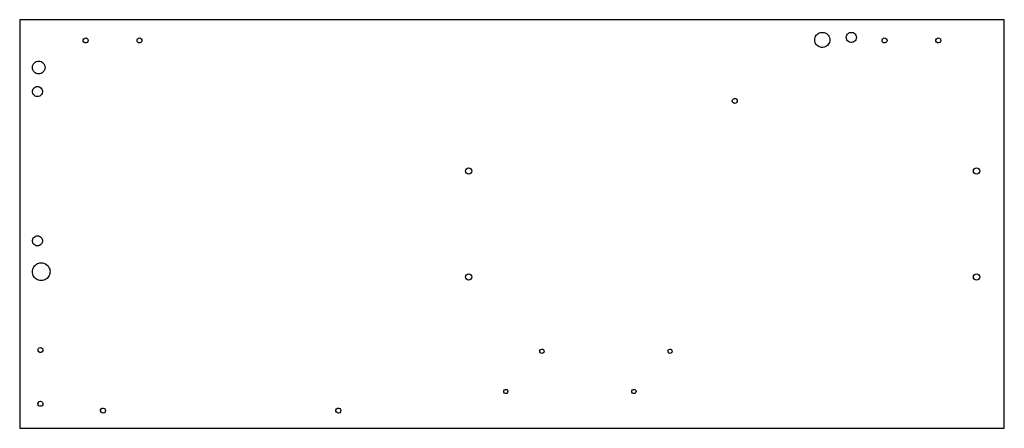
# Model space of a CAD drawing. Units: metres. Extents: x 0 to 389, y -162 to 0.
import ezdxf

# ---------------------------------------------------------------- set-up
doc = ezdxf.new("R2010")
doc.units = ezdxf.units.M

msp = doc.modelspace()

# ---------------------------------------------------------------- linework, layer by layer
for p, q in [((389, 0), (0, 0)), ((0, 0), (0, -161.5)), ((389, -161.5), (389, 0)), ((25.1291, -7.96068), (25.3515, -7.53688)), ((25.3515, -7.53688), (25.7454, -7.26498)), ((25.7454, -7.26498), (26.2205, -7.20729)), ((26.2205, -7.20729), (26.6681, -7.37702)), ((26.6681, -7.37702), (26.9855, -7.73528)), ((26.9855, -7.73528), (27.1, -8.2)), ((46.3491, -7.96068), (46.5715, -7.53688)), ((46.5715, -7.53688), (46.9654, -7.26498)), ((46.9654, -7.26498), (47.4405, -7.20729)), ((47.4405, -7.20729), (47.8881, -7.37702)), ((47.8881, -7.37702), (48.2055, -7.73528)), ((48.2055, -7.73528), (48.32, -8.2)), ((314.08, -8), (314.121, -7.50622)), ((314.121, -7.50622), (314.243, -7.0259)), ((314.243, -7.0259), (314.442, -6.57216)), ((314.442, -6.57216), (314.713, -6.15736)), ((314.713, -6.15736), (315.048, -5.79283)), ((315.048, -5.79283), (315.439, -5.4885)), ((315.439, -5.4885), (315.875, -5.25268)), ((315.875, -5.25268), (316.344, -5.0918)), ((316.344, -5.0918), (316.832, -5.01025)), ((316.832, -5.01025), (317.328, -5.01025)), ((317.328, -5.01025), (317.816, -5.0918)), ((317.816, -5.0918), (318.285, -5.25268)), ((318.285, -5.25268), (318.721, -5.4885)), ((318.721, -5.4885), (319.112, -5.79283)), ((319.112, -5.79283), (319.447, -6.15736)), ((319.447, -6.15736), (319.718, -6.57216)), ((319.718, -6.57216), (319.917, -7.0259)), ((319.917, -7.0259), (320.039, -7.50622)), ((320.039, -7.50622), (320.08, -8)), ((326.58, -7), (326.638, -6.52137)), ((326.638, -7.47863), (326.58, -7)), ((326.638, -6.52137), (326.809, -6.07055)), ((326.809, -7.92945), (326.638, -7.47863)), ((326.809, -6.07055), (327.083, -5.67375)), ((327.083, -5.67375), (327.444, -5.35403)), ((327.444, -5.35403), (327.871, -5.12997)), ((327.871, -5.12997), (328.339, -5.01458)), ((328.339, -5.01458), (328.821, -5.01458)), ((328.821, -5.01458), (329.289, -5.12997)), ((329.289, -5.12997), (329.716, -5.35403)), ((329.716, -5.35403), (330.077, -5.67375)), ((330.077, -5.67375), (330.351, -6.07055)), ((330.351, -6.07055), (330.522, -6.52137)), ((330.522, -7.47863), (330.351, -7.92945)), ((330.522, -6.52137), (330.58, -7)), ((330.58, -7), (330.522, -7.47863)), ((340.709, -7.96068), (340.931, -7.53688)), ((340.931, -7.53688), (341.325, -7.26498)), ((341.325, -7.26498), (341.801, -7.20729)), ((341.801, -7.20729), (342.248, -7.37702)), ((342.248, -7.37702), (342.565, -7.73528)), ((342.565, -7.73528), (342.68, -8.2)), ((361.929, -7.96068), (362.151, -7.53688)), ((362.151, -7.53688), (362.545, -7.26498)), ((362.545, -7.26498), (363.021, -7.20729)), ((363.021, -7.20729), (363.468, -7.37702)), ((363.468, -7.37702), (363.785, -7.73528)), ((363.785, -7.73528), (363.9, -8.2)), ((25.1291, -8.43931), (25.1291, -7.96068)), ((25.3515, -8.86312), (25.1291, -8.43931)), ((25.7454, -9.13502), (25.3515, -8.86312)), ((26.2205, -9.19271), (25.7454, -9.13502)), ((26.6681, -9.02298), (26.2205, -9.19271)), ((26.9855, -8.66472), (26.6681, -9.02298)), ((27.1, -8.2), (26.9855, -8.66472)), ((46.3491, -8.43931), (46.3491, -7.96068)), ((46.5715, -8.86312), (46.3491, -8.43931)), ((46.9654, -9.13502), (46.5715, -8.86312)), ((47.4405, -9.19271), (46.9654, -9.13502)), ((47.8881, -9.02298), (47.4405, -9.19271)), ((48.2055, -8.66472), (47.8881, -9.02298)), ((48.32, -8.2), (48.2055, -8.66472)), ((314.121, -8.49378), (314.08, -8)), ((314.243, -8.9741), (314.121, -8.49378)), ((314.442, -9.42784), (314.243, -8.9741)), ((314.713, -9.84264), (314.442, -9.42784)), ((315.048, -10.2072), (314.713, -9.84264)), ((315.439, -10.5115), (315.048, -10.2072)), ((315.875, -10.7473), (315.439, -10.5115)), ((316.344, -10.9082), (315.875, -10.7473)), ((316.832, -10.9898), (316.344, -10.9082)), ((317.328, -10.9898), (316.832, -10.9898)), ((317.816, -10.9082), (317.328, -10.9898)), ((318.285, -10.7473), (317.816, -10.9082)), ((318.721, -10.5115), (318.285, -10.7473)), ((319.112, -10.2072), (318.721, -10.5115)), ((319.447, -9.84264), (319.112, -10.2072)), ((319.718, -9.42784), (319.447, -9.84264)), ((319.917, -8.9741), (319.718, -9.42784)), ((320.039, -8.49378), (319.917, -8.9741)), ((320.08, -8), (320.039, -8.49378)), ((327.083, -8.32625), (326.809, -7.92945)), ((327.444, -8.64597), (327.083, -8.32625)), ((327.871, -8.87003), (327.444, -8.64597)), ((328.339, -8.98542), (327.871, -8.87003)), ((328.821, -8.98542), (328.339, -8.98542)), ((329.289, -8.87003), (328.821, -8.98542)), ((329.716, -8.64597), (329.289, -8.87003)), ((330.077, -8.32625), (329.716, -8.64597)), ((330.351, -7.92945), (330.077, -8.32625)), ((340.709, -8.43931), (340.709, -7.96068)), ((340.931, -8.86312), (340.709, -8.43931)), ((341.325, -9.13502), (340.931, -8.86312)), ((341.801, -9.19271), (341.325, -9.13502)), ((342.248, -9.02298), (341.801, -9.19271)), ((342.565, -8.66472), (342.248, -9.02298)), ((342.68, -8.2), (342.565, -8.66472)), ((361.929, -8.43931), (361.929, -7.96068)), ((362.151, -8.86312), (361.929, -8.43931)), ((362.545, -9.13502), (362.151, -8.86312)), ((363.021, -9.19271), (362.545, -9.13502)), ((363.468, -9.02298), (363.021, -9.19271)), ((363.785, -8.66472), (363.468, -9.02298)), ((363.9, -8.2), (363.785, -8.66472)), ((5, -18.9), (5.04804, -18.4123)), ((5.04804, -19.3877), (5, -18.9)), ((5.04804, -18.4123), (5.1903, -17.9433)), ((5.1903, -19.8567), (5.04804, -19.3877)), ((5.1903, -17.9433), (5.42133, -17.5111)), ((5.42133, -17.5111), (5.73223, -17.1322)), ((5.73223, -17.1322), (6.11107, -16.8213)), ((6.11107, -16.8213), (6.54329, -16.5903)), ((6.54329, -16.5903), (7.01227, -16.448)), ((7.01227, -16.448), (7.5, -16.4)), ((7.5, -16.4), (7.98773, -16.448)), ((7.98773, -16.448), (8.45671, -16.5903)), ((8.45671, -16.5903), (8.88893, -16.8213)), ((8.88893, -16.8213), (9.26777, -17.1322)), ((9.26777, -17.1322), (9.57867, -17.5111)), ((9.57867, -17.5111), (9.8097, -17.9433)), ((9.8097, -17.9433), (9.95196, -18.4123)), ((9.95196, -19.3877), (9.8097, -19.8567)), ((9.95196, -18.4123), (10, -18.9)), ((10, -18.9), (9.95196, -19.3877)), ((5.42133, -20.2889), (5.1903, -19.8567)), ((5.73223, -20.6678), (5.42133, -20.2889)), ((6.11107, -20.9787), (5.73223, -20.6678)), ((6.54329, -21.2097), (6.11107, -20.9787)), ((7.01227, -21.352), (6.54329, -21.2097)), ((7.5, -21.4), (7.01227, -21.352)), ((7.98773, -21.352), (7.5, -21.4)), ((8.45671, -21.2097), (7.98773, -21.352)), ((8.88893, -20.9787), (8.45671, -21.2097)), ((9.26777, -20.6678), (8.88893, -20.9787)), ((9.57867, -20.2889), (9.26777, -20.6678)), ((9.8097, -19.8567), (9.57867, -20.2889)), ((5.35403, -27.2639), (5.67375, -26.903)), ((5.67375, -26.903), (6.07055, -26.6291)), ((6.07055, -26.6291), (6.52137, -26.4581)), ((6.52137, -26.4581), (7, -26.4)), ((7, -26.4), (7.47863, -26.4581)), ((7.47863, -26.4581), (7.92945, -26.6291)), ((7.92945, -26.6291), (8.32625, -26.903)), ((8.32625, -26.903), (8.64597, -27.2639)), ((5.01458, -28.1589), (5.12997, -27.6908)), ((5.01458, -28.6411), (5.01458, -28.1589)), ((5.12997, -29.1092), (5.01458, -28.6411)), ((5.12997, -27.6908), (5.35403, -27.2639)), ((5.35403, -29.5361), (5.12997, -29.1092)), ((5.67375, -29.897), (5.35403, -29.5361)), ((6.07055, -30.1709), (5.67375, -29.897)), ((6.52137, -30.3419), (6.07055, -30.1709)), ((7, -30.4), (6.52137, -30.3419)), ((7.47863, -30.3419), (7, -30.4)), ((7.92945, -30.1709), (7.47863, -30.3419)), ((8.32625, -29.897), (7.92945, -30.1709)), ((8.64597, -29.5361), (8.32625, -29.897)), ((8.64597, -27.2639), (8.87003, -27.6908)), ((8.87003, -29.1092), (8.64597, -29.5361)), ((8.87003, -27.6908), (8.98542, -28.1589)), ((8.98542, -28.6411), (8.87003, -29.1092)), ((8.98542, -28.1589), (8.98542, -28.6411)), ((281.944, -31.277), (282.391, -31.1073)), ((282.391, -31.1073), (282.866, -31.165)), ((281.512, -32.1), (281.626, -31.6353)), ((281.626, -32.5647), (281.512, -32.1)), ((281.626, -31.6353), (281.944, -31.277)), ((281.944, -32.923), (281.626, -32.5647)), ((282.391, -33.0927), (281.944, -32.923)), ((282.866, -33.035), (282.391, -33.0927)), ((282.866, -31.165), (283.26, -31.4369)), ((283.26, -32.7631), (282.866, -33.035)), ((283.26, -31.4369), (283.483, -31.8607)), ((283.483, -32.3393), (283.26, -32.7631)), ((283.483, -31.8607), (283.483, -32.3393)), ((176.12, -59.795), (176.215, -59.3166)), ((176.215, -60.2734), (176.12, -59.795)), ((176.215, -59.3166), (176.486, -58.9111)), ((176.486, -60.6789), (176.215, -60.2734)), ((176.486, -58.9111), (176.892, -58.6402)), ((176.892, -60.9498), (176.486, -60.6789)), ((176.892, -58.6402), (177.37, -58.545)), ((177.37, -61.045), (176.892, -60.9498)), ((177.37, -58.545), (177.848, -58.6402)), ((177.848, -60.9498), (177.37, -61.045)), ((177.848, -58.6402), (178.254, -58.9111)), ((178.254, -60.6789), (177.848, -60.9498)), ((178.254, -58.9111), (178.525, -59.3166)), ((178.525, -60.2734), (178.254, -60.6789)), ((178.525, -59.3166), (178.62, -59.795)), ((178.62, -59.795), (178.525, -60.2734)), ((376.78, -59.795), (376.875, -59.3166)), ((376.875, -60.2734), (376.78, -59.795)), ((376.875, -59.3166), (377.146, -58.9111)), ((377.146, -60.6789), (376.875, -60.2734)), ((377.146, -58.9111), (377.552, -58.6402)), ((377.552, -60.9498), (377.146, -60.6789)), ((377.552, -58.6402), (378.03, -58.545)), ((378.03, -61.045), (377.552, -60.9498)), ((378.03, -58.545), (378.508, -58.6402)), ((378.508, -60.9498), (378.03, -61.045)), ((378.508, -58.6402), (378.914, -58.9111)), ((378.914, -60.6789), (378.508, -60.9498)), ((378.914, -58.9111), (379.185, -59.3166)), ((379.185, -60.2734), (378.914, -60.6789)), ((379.185, -59.3166), (379.28, -59.795)), ((379.28, -59.795), (379.185, -60.2734)), ((6.07055, -85.6291), (6.52137, -85.4581)), ((6.52137, -85.4581), (7, -85.4)), ((7, -85.4), (7.47863, -85.4581)), ((7.47863, -85.4581), (7.92945, -85.6291)), ((5.01458, -87.1589), (5.12997, -86.6908)), ((5.01458, -87.6411), (5.01458, -87.1589)), ((5.12997, -88.1092), (5.01458, -87.6411)), ((5.12997, -86.6908), (5.35403, -86.2639)), ((5.35403, -88.5361), (5.12997, -88.1092)), ((5.35403, -86.2639), (5.67375, -85.903)), ((5.67375, -88.897), (5.35403, -88.5361)), ((5.67375, -85.903), (6.07055, -85.6291)), ((6.07055, -89.1709), (5.67375, -88.897)), ((6.52137, -89.3419), (6.07055, -89.1709)), ((7, -89.4), (6.52137, -89.3419)), ((7.47863, -89.3419), (7, -89.4)), ((7.92945, -89.1709), (7.47863, -89.3419)), ((7.92945, -85.6291), (8.32625, -85.903)), ((8.32625, -88.897), (7.92945, -89.1709)), ((8.32625, -85.903), (8.64597, -86.2639)), ((8.64597, -88.5361), (8.32625, -88.897)), ((8.64597, -86.2639), (8.87003, -86.6908)), ((8.87003, -88.1092), (8.64597, -88.5361)), ((8.87003, -86.6908), (8.98542, -87.1589)), ((8.98542, -87.6411), (8.87003, -88.1092)), ((8.98542, -87.1589), (8.98542, -87.6411)), ((5.85488, -97.308), (6.20799, -96.9549)), ((6.20799, -96.9549), (6.60776, -96.6556)), ((6.60776, -96.6556), (7.04605, -96.4163)), ((7.04605, -96.4163), (7.51394, -96.2418)), ((7.51394, -96.2418), (8.0019, -96.1356)), ((8.0019, -96.1356), (8.5, -96.1)), ((8.5, -96.1), (8.9981, -96.1356)), ((8.9981, -96.1356), (9.48606, -96.2418)), ((9.48606, -96.2418), (9.95395, -96.4163)), ((9.95395, -96.4163), (10.3922, -96.6556)), ((10.3922, -96.6556), (10.792, -96.9549)), ((10.792, -96.9549), (11.1451, -97.308)), ((5, -99.6), (5.03562, -99.1019)), ((5.03562, -100.098), (5, -99.6)), ((5.03562, -99.1019), (5.14177, -98.6139)), ((5.14177, -100.586), (5.03562, -100.098)), ((5.14177, -98.6139), (5.31629, -98.146)), ((5.31629, -101.054), (5.14177, -100.586)), ((5.31629, -98.146), (5.55561, -97.7078)), ((5.55561, -101.492), (5.31629, -101.054)), ((5.55561, -97.7078), (5.85488, -97.308)), ((11.1451, -97.308), (11.4444, -97.7078)), ((11.4444, -97.7078), (11.6837, -98.146)), ((11.6837, -101.054), (11.4444, -101.492)), ((11.6837, -98.146), (11.8582, -98.6139)), ((11.8582, -100.586), (11.6837, -101.054)), ((11.8582, -98.6139), (11.9644, -99.1019)), ((11.9644, -100.098), (11.8582, -100.586)), ((11.9644, -99.1019), (12, -99.6)), ((12, -99.6), (11.9644, -100.098)), ((176.215, -101.227), (176.486, -100.821)), ((176.486, -100.821), (176.892, -100.55)), ((176.892, -100.55), (177.37, -100.455)), ((177.37, -100.455), (177.848, -100.55)), ((177.848, -100.55), (178.254, -100.821)), ((178.254, -100.821), (178.525, -101.227)), ((376.875, -101.227), (377.146, -100.821)), ((377.146, -100.821), (377.552, -100.55)), ((377.552, -100.55), (378.03, -100.455)), ((378.03, -100.455), (378.508, -100.55)), ((378.508, -100.55), (378.914, -100.821)), ((378.914, -100.821), (379.185, -101.227)), ((5.85488, -101.892), (5.55561, -101.492)), ((6.20799, -102.245), (5.85488, -101.892)), ((6.60776, -102.544), (6.20799, -102.245)), ((7.04605, -102.784), (6.60776, -102.544)), ((7.51394, -102.958), (7.04605, -102.784)), ((8.0019, -103.064), (7.51394, -102.958)), ((8.5, -103.1), (8.0019, -103.064)), ((8.9981, -103.064), (8.5, -103.1)), ((9.48606, -102.958), (8.9981, -103.064)), ((9.95395, -102.784), (9.48606, -102.958)), ((10.3922, -102.544), (9.95395, -102.784)), ((10.792, -102.245), (10.3922, -102.544)), ((11.1451, -101.892), (10.792, -102.245)), ((11.4444, -101.492), (11.1451, -101.892)), ((176.12, -101.705), (176.215, -101.227)), ((176.215, -102.183), (176.12, -101.705)), ((176.486, -102.589), (176.215, -102.183)), ((176.892, -102.86), (176.486, -102.589)), ((177.37, -102.955), (176.892, -102.86)), ((177.848, -102.86), (177.37, -102.955)), ((178.254, -102.589), (177.848, -102.86)), ((178.525, -102.183), (178.254, -102.589)), ((178.525, -101.227), (178.62, -101.705)), ((178.62, -101.705), (178.525, -102.183)), ((376.78, -101.705), (376.875, -101.227)), ((376.875, -102.183), (376.78, -101.705)), ((377.146, -102.589), (376.875, -102.183)), ((377.552, -102.86), (377.146, -102.589)), ((378.03, -102.955), (377.552, -102.86)), ((378.508, -102.86), (378.03, -102.955)), ((378.914, -102.589), (378.508, -102.86)), ((379.185, -102.183), (378.914, -102.589)), ((379.185, -101.227), (379.28, -101.705)), ((379.28, -101.705), (379.185, -102.183)), ((7.20729, -130.459), (7.37702, -130.012)), ((7.26498, -130.935), (7.20729, -130.459)), ((7.53688, -131.329), (7.26498, -130.935)), ((7.37702, -130.012), (7.73528, -129.695)), ((7.96068, -131.551), (7.53688, -131.329)), ((7.73528, -129.695), (8.2, -129.58)), ((8.43931, -131.551), (7.96068, -131.551)), ((8.2, -129.58), (8.66472, -129.695)), ((8.86312, -131.329), (8.43931, -131.551)), ((8.66472, -129.695), (9.02298, -130.012)), ((9.13502, -130.935), (8.86312, -131.329)), ((9.02298, -130.012), (9.19271, -130.459)), ((9.19271, -130.459), (9.13502, -130.935)), ((205.534, -130.811), (205.793, -130.408)), ((205.534, -131.289), (205.534, -130.811)), ((205.793, -131.692), (205.534, -131.289)), ((205.793, -130.408), (206.229, -130.209)), ((206.229, -131.891), (205.793, -131.692)), ((206.229, -130.209), (206.703, -130.277)), ((206.703, -131.823), (206.229, -131.891)), ((206.703, -130.277), (207.065, -130.59)), ((207.065, -131.51), (206.703, -131.823)), ((207.065, -130.59), (207.2, -131.05)), ((207.2, -131.05), (207.065, -131.51)), ((256.134, -130.811), (256.393, -130.408)), ((256.134, -131.289), (256.134, -130.811)), ((256.393, -131.692), (256.134, -131.289)), ((256.393, -130.408), (256.829, -130.209)), ((256.829, -131.891), (256.393, -131.692)), ((256.829, -130.209), (257.303, -130.277)), ((257.303, -131.823), (256.829, -131.891)), ((257.303, -130.277), (257.665, -130.59)), ((257.665, -131.51), (257.303, -131.823)), ((257.665, -130.59), (257.8, -131.05)), ((257.8, -131.05), (257.665, -131.51)), ((191.234, -146.711), (191.493, -146.308)), ((191.234, -147.189), (191.234, -146.711)), ((191.493, -147.592), (191.234, -147.189)), ((191.493, -146.308), (191.929, -146.109)), ((191.929, -147.791), (191.493, -147.592)), ((191.929, -146.109), (192.403, -146.177)), ((192.403, -147.723), (191.929, -147.791)), ((192.403, -146.177), (192.765, -146.49)), ((192.765, -147.41), (192.403, -147.723)), ((192.765, -146.49), (192.9, -146.95)), ((192.9, -146.95), (192.765, -147.41)), ((241.834, -146.711), (242.093, -146.308)), ((241.834, -147.189), (241.834, -146.711)), ((242.093, -147.592), (241.834, -147.189)), ((242.093, -146.308), (242.529, -146.109)), ((242.529, -147.791), (242.093, -147.592)), ((242.529, -146.109), (243.003, -146.177)), ((243.003, -147.723), (242.529, -147.791)), ((243.003, -146.177), (243.365, -146.49)), ((243.365, -147.41), (243.003, -147.723)), ((243.365, -146.49), (243.5, -146.95)), ((243.5, -146.95), (243.365, -147.41)), ((7.20729, -151.679), (7.37702, -151.232)), ((7.26498, -152.155), (7.20729, -151.679)), ((7.37702, -151.232), (7.73528, -150.915)), ((7.73528, -150.915), (8.2, -150.8)), ((8.2, -150.8), (8.66472, -150.915)), ((8.66472, -150.915), (9.02298, -151.232)), ((9.02298, -151.232), (9.19271, -151.679)), ((9.19271, -151.679), (9.13502, -152.155)), ((7.53688, -152.549), (7.26498, -152.155)), ((7.96068, -152.771), (7.53688, -152.549)), ((8.43931, -152.771), (7.96068, -152.771)), ((8.86312, -152.549), (8.43931, -152.771)), ((9.13502, -152.155), (8.86312, -152.549)), ((31.9291, -154.261), (32.1515, -153.837)), ((31.9291, -154.739), (31.9291, -154.261)), ((32.1515, -155.163), (31.9291, -154.739)), ((32.1515, -153.837), (32.5454, -153.565)), ((32.5454, -155.435), (32.1515, -155.163)), ((32.5454, -153.565), (33.0205, -153.507)), ((33.0205, -155.493), (32.5454, -155.435)), ((33.0205, -153.507), (33.4681, -153.677)), ((33.4681, -155.323), (33.0205, -155.493)), ((33.4681, -153.677), (33.7855, -154.035)), ((33.7855, -154.965), (33.4681, -155.323)), ((33.7855, -154.035), (33.9, -154.5)), ((33.9, -154.5), (33.7855, -154.965)), ((124.929, -154.261), (125.151, -153.837)), ((124.929, -154.739), (124.929, -154.261)), ((125.151, -155.163), (124.929, -154.739)), ((125.151, -153.837), (125.545, -153.565)), ((125.545, -155.435), (125.151, -155.163)), ((125.545, -153.565), (126.021, -153.507)), ((126.021, -155.493), (125.545, -155.435)), ((126.021, -153.507), (126.468, -153.677)), ((126.468, -155.323), (126.021, -155.493)), ((126.468, -153.677), (126.785, -154.035)), ((126.785, -154.965), (126.468, -155.323)), ((126.785, -154.035), (126.9, -154.5)), ((126.9, -154.5), (126.785, -154.965)), ((0, -161.5), (389, -161.5))]:
    msp.add_line(p, q)

doc.saveas('drawing.dxf')
